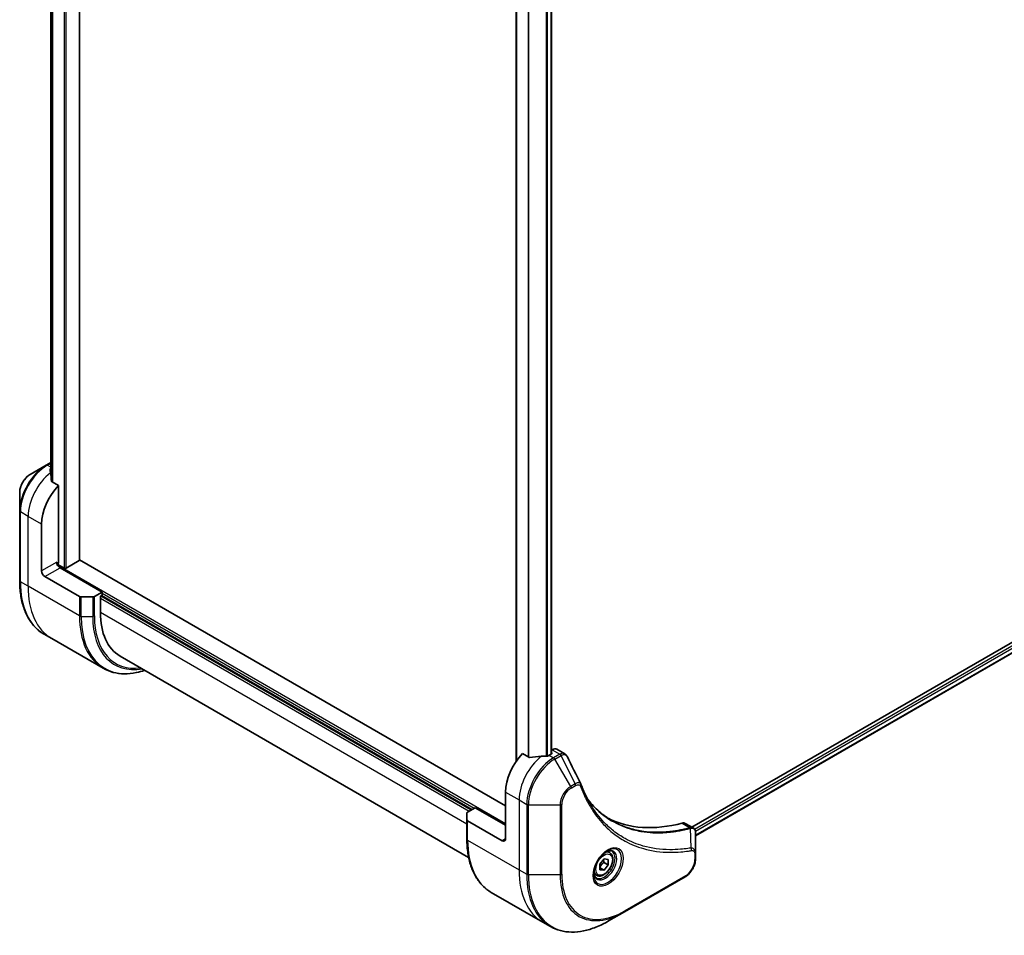
# Model space of a CAD drawing. Units: millimetres. Extents: x 80 to 11283, y 44 to 2432.
# Drawn here: x 650 to 840, y 509 to 685 of the extents above; entities that cross this region are included whole.
import ezdxf

# ---------------------------------------------------------------- set-up
doc = ezdxf.new("R2010")
doc.units = ezdxf.units.MM
doc.header["$LTSCALE"] = 5.5
doc.layers.add('Visible (ISO)', color=7, linetype='Continuous', lineweight=35)
doc.layers.add('Visible Narrow (ISO)', color=7, linetype='Continuous', lineweight=25)

msp = doc.modelspace()

# ---------------------------------------------------------------- linework, layer by layer
at = {"layer": 'Visible (ISO)'}
for p, q in [((661.9158, 581.0294), (661.9158, 806.0066)), ((656.3362, 797.0345), (656.3362, 597.6097)), ((746.0831, 745.2018), (746.0831, 542.274)), ((752.8556, 743.1651), (752.8556, 543.6531)), ((1043.4843, 681.734), (779.9175, 529.5636)), ((1044.0888, 679.9995), (780.6469, 527.9012)), ((656.3362, 599.8217), (655.453, 599.3117)), ((655.453, 599.3117), (652.4019, 597.5502)), ((657.8165, 595.3744), (656.5906, 596.0822)), ((657.8165, 580.468), (657.8165, 595.3744)), ((650.3624, 594.0177), (650.3624, 590.4947)), ((650.3624, 590.4947), (650.3624, 577.0225)), ((654.5756, 578.9711), (654.5756, 587.9526)), ((661.8352, 580.9171), (659.3073, 579.4576)), ((744.0246, 533.6896), (661.9158, 581.0951)), ((658.9184, 579.4576), (657.7216, 580.1486)), ((666.2429, 574.8546), (658.1406, 579.5324)), ((655.2238, 577.8484), (661.8955, 573.9965)), ((664.4326, 573.919), (662.2195, 573.919)), ((666.2429, 574.8546), (664.7567, 573.9965)), ((665.9188, 574.0687), (666.2429, 574.2558)), ((665.9188, 570.9252), (665.9188, 574.0687)), ((666.1132, 574.181), (737.5428, 532.9411)), ((666.2429, 574.2558), (666.2429, 574.8546)), ((656.5392, 565.9062), (655.053, 566.7642)), ((666.4518, 560.1832), (656.5392, 565.9062)), ((669.7157, 562.5326), (736.9028, 523.7422)), ((748.4915, 543.0232), (747.2655, 543.731)), ((752.9047, 543.6814), (752.451, 543.4195)), ((752.9996, 544.4847), (752.8556, 544.4016)), ((752.8556, 543.9343), (752.9047, 543.906)), ((753.9163, 544.5755), (755.4231, 543.7055)), ((744.0246, 536.3092), (744.0246, 527.3277)), ((736.5705, 530.9925), (736.5705, 532.2702)), ((736.7048, 532.4573), (738.191, 533.3153)), ((738.191, 533.3153), (744.0246, 529.9473)), ((736.5705, 530.9925), (736.5705, 527.2502)), ((743.3764, 526.9535), (736.7048, 530.8054)), ((778.6467, 530.2973), (780.1535, 529.4274)), ((780.6469, 524.5087), (780.6469, 528.4014)), ((764.0823, 524.6458), (763.5901, 524.93)), ((780.6469, 523.5079), (780.6469, 524.5087)), ((762.2061, 522.4228), (763.0163, 523.4308)), ((762.2061, 521.3425), (762.2061, 522.4228)), ((762.9839, 522.7646), (763.8266, 522.2781)), ((763.0163, 523.4308), (763.8266, 523.3584)), ((763.8266, 522.2781), (763.0163, 521.2702)), ((763.8266, 523.3584), (763.8266, 522.2781)), ((761.5615, 520.2796), (761.0693, 520.5638)), ((762.2061, 521.7379), (763.0163, 521.2702)), ((763.0163, 521.2702), (762.2061, 521.3425)), ((766.9401, 513.2394), (778.6074, 519.9755)), ((741.2611, 516.992), (751.1737, 511.269)), ((763.8891, 511.4778), (766.9401, 513.2394)), ((751.1737, 511.269), (752.6599, 510.4109))]:
    msp.add_line(p, q, dxfattribs=at)
for centre, major_axis, ratio, start_param, end_param in [((656.1312, 593.0421), (-0.7721, 8.9011), 0.07779162, 5.27600846, 5.36964529), ((656.5202, 592.8175), (3.6667, 6.3509), 0.57735027, 0.82087455, 0.83034924), ((656.1312, 593.0421), (-0.7721, 8.9011), 0.07779162, 5.0684181, 5.27600846), ((659.7611, 590.9464), (3.6667, 6.3509), 0.57735027, 1.16979494, 2.35619449), ((661.6408, 581.0294), (0.275, 0), 0.57735027, 5.49778714, 6.28318531), ((655.2238, 578.5969), (0.4583, -0.7939), 0.57735027, 3.92699082, 5.49778714), ((658.1406, 580.2809), (-0.4583, 0.7939), 0.57735027, 0.78539816, 2.35619449), ((657.4924, 580.2809), (-0.2292, -0.3969), 0.57735027, 1.32748183, 2.35619449), ((659.1129, 579.5699), (0.275, 0), 0.57735027, 3.92699082, 5.49778714), ((662.2195, 574.1836), (-0.4583, 0), 0.57735027, 0.78539816, 1.57079633), ((664.4326, 574.1836), (-0.4583, 0), 0.57735027, 1.57079633, 2.35619449), ((678.8824, 578.4098), (-9.1667, -15.8771), 0.57735027, 5.49778714, 6.28318531), ((752.9996, 542.9878), (0.9167, 1.5877), 0.57735027, 0, 0.78539816), ((749.2101, 539.303), (-3.6667, -6.3509), 0.57735027, 4.31138759, 5.49778714), ((752.8399, 537.2073), (-11.3998, 0.8247), 0.5228786, 4.91764363, 5.12523399), ((752.8399, 537.2073), (-11.3998, 0.8247), 0.5228786, 4.82400679, 4.91764363), ((752.451, 537.4318), (-3.6667, -6.3509), 0.57735027, 3.92699082, 3.97194189), ((752.7103, 543.7937), (0.275, 0), 0.57735027, 5.49778714, 7.06858347), ((757.3645, 537.115), (0.9945, 0.999), 0.82737827, 5.92008942, 6.0121585), ((737.0289, 532.2702), (-0.4583, 0), 0.57735027, 5.49778714, 6.28318531), ((737.0289, 530.9925), (-0.4583, 0), 0.57735027, 0, 0.78539816), ((786.8046, 572.9835), (-23.8333, -41.2805), 0.57735027, 0.03285124, 0.523143), ((777.73, 528.7096), (0.9167, 1.5877), 0.57735027, 0, 0.523143), ((743.3764, 527.7019), (0.4583, -0.7939), 0.57735027, 5.49778714, 7.06858347)]:
    msp.add_ellipse(centre, major_axis=major_axis, ratio=ratio, start_param=start_param, end_param=end_param, dxfattribs=at)
for points, knots in [([(656.2871, 598.6646), (656.2627, 598.6492), (656.2415, 598.6298), (656.2135, 598.5873), (656.2066, 598.5644), (656.2066, 598.538), (656.207, 598.5328), (656.2077, 598.5277)], [0.1356732242, 0.1356732242, 0.1356732242, 0.1356732242, 0.1469944231, 0.1469944231, 0.158315622, 0.158315622, 0.1609890322, 0.1609890322, 0.1609890322, 0.1609890322]), ([(652.4019, 597.5502), (652.1763, 597.4199), (651.9591, 597.2537), (651.552, 596.8659), (651.3622, 596.6443), (651.023, 596.1638), (650.8736, 595.9051), (650.6271, 595.3711), (650.53, 595.0959), (650.3978, 594.5494), (650.3624, 594.2782), (650.3624, 594.0177)], [1.57079633, 1.57079633, 1.57079633, 1.57079633, 1.88495559, 1.88495559, 2.19911486, 2.19911486, 2.51327412, 2.51327412, 2.82743339, 2.82743339, 3.14159265, 3.14159265, 3.14159265, 3.14159265]), ([(656.5111, 596.2009), (656.5137, 596.1798), (656.5203, 596.1587), (656.5452, 596.1163), (656.5662, 596.0963), (656.5906, 596.0822)], [-0.0201836507, -0.0201836507, -0.0201836507, -0.0201836507, -0.0112759257, -0.0112759257, 0, 0, 0, 0]), ([(655.053, 566.7642), (654.4531, 567.1106), (653.9005, 567.5389), (652.9072, 568.5441), (652.4665, 569.1208), (651.7067, 570.4039), (651.3877, 571.1102), (650.876, 572.6332), (650.6834, 573.4498), (650.4266, 575.1736), (650.3624, 576.0807), (650.3624, 577.0225)], [2.35619449, 2.35619449, 2.35619449, 2.35619449, 2.513274123, 2.513274123, 2.670353756, 2.670353756, 2.827433388, 2.827433388, 2.984513021, 2.984513021, 3.141592654, 3.141592654, 3.141592654, 3.141592654]), ([(666.4518, 560.1832), (667.0518, 559.8368), (667.6989, 559.5724), (669.0661, 559.2147), (669.7859, 559.1214), (671.277, 559.105), (672.0482, 559.1818), (673.376, 559.4503), (673.9241, 559.5983), (674.4768, 559.7838)], [3.926990817, 3.926990817, 3.926990817, 3.926990817, 4.08407045, 4.08407045, 4.241150082, 4.241150082, 4.398229715, 4.398229715, 4.506045066, 4.506045066, 4.506045066, 4.506045066]), ([(748.4915, 543.0232), (748.5163, 543.0089), (748.5476, 542.999), (748.6073, 542.993), (748.6346, 542.9941), (748.661, 542.9981)], [0.093260715, 0.093260715, 0.093260715, 0.093260715, 0.1047444472, 0.1047444472, 0.1134564756, 0.1134564756, 0.1134564756, 0.1134564756]), ([(751.9986, 543.2228), (752.007, 543.2227), (752.0153, 543.2228), (752.058, 543.2246), (752.0948, 543.2302), (752.1626, 543.2497), (752.1935, 543.2635), (752.218, 543.2789)], [0.1103900742, 0.1103900742, 0.1103900742, 0.1103900742, 0.1130634845, 0.1130634845, 0.1243846834, 0.1243846834, 0.1357058823, 0.1357058823, 0.1357058823, 0.1357058823]), ([(755.4231, 543.7055), (755.4628, 543.6826), (755.5008, 543.657), (755.5729, 543.6014), (755.6069, 543.5713), (755.6706, 543.5077), (755.7003, 543.4741), (755.7555, 543.4042), (755.7809, 543.3679), (755.8278, 543.2931), (755.8492, 543.2547), (755.8688, 543.2154)], [0.1178779852, 0.1178779852, 0.1178779852, 0.1178779852, 0.1308517681, 0.1308517681, 0.143825551, 0.143825551, 0.1567993339, 0.1567993339, 0.1697731168, 0.1697731168, 0.1827468997, 0.1827468997, 0.1827468997, 0.1827468997]), ([(758.5877, 537.7567), (758.7033, 537.4469), (758.8197, 537.1518), (759.0656, 536.5617), (759.1932, 536.2716), (759.4574, 535.7015), (759.5941, 535.4215), (759.8764, 534.8719), (760.0221, 534.6022), (760.3222, 534.0735), (760.4768, 533.8144), (760.6356, 533.5607)], [0, 0, 0, 0, 0.160255913, 0.160255913, 0.320511826, 0.320511826, 0.480767738, 0.480767738, 0.641023651, 0.641023651, 0.801279564, 0.801279564, 0.801279564, 0.801279564]), ([(764.5293, 530.8034), (764.0949, 531.0542), (763.6726, 531.326), (762.8533, 531.9108), (762.4564, 532.2239), (761.6889, 532.8905), (761.3184, 533.2441), (760.6049, 533.9909), (760.262, 534.3841), (759.9187, 534.8149), (759.9041, 534.8333), (759.8896, 534.8517)], [2.73884789, 2.73884789, 2.73884789, 2.73884789, 3.0315659, 3.0315659, 3.32428391, 3.32428391, 3.61700192, 3.61700192, 3.90971993, 3.90971993, 3.92272088, 3.92272088, 3.92272088, 3.92272088]), ([(780.1535, 529.4274), (780.2258, 529.3857), (780.2908, 529.3334), (780.4023, 529.2162), (780.4489, 529.1513), (780.5255, 529.0153), (780.5555, 528.9442), (780.6021, 528.7984), (780.6187, 528.7237), (780.6407, 528.5719), (780.6462, 528.4947), (780.6468, 528.4166)], [0.07890981, 0.07890981, 0.07890981, 0.07890981, 0.102485407, 0.102485407, 0.126061004, 0.126061004, 0.149636601, 0.149636601, 0.173212198, 0.173212198, 0.196787795, 0.196787795, 0.196787795, 0.196787795]), ([(741.2611, 516.992), (740.6612, 517.3384), (740.1086, 517.7666), (739.1153, 518.7718), (738.6746, 519.3485), (737.9148, 520.6316), (737.5958, 521.338), (737.0841, 522.8609), (736.8915, 523.6776), (736.6347, 525.4013), (736.5705, 526.3085), (736.5705, 527.2502)], [3.926990817, 3.926990817, 3.926990817, 3.926990817, 4.08407045, 4.08407045, 4.241150082, 4.241150082, 4.398229715, 4.398229715, 4.555309348, 4.555309348, 4.71238898, 4.71238898, 4.71238898, 4.71238898]), ([(763.6992, 525.0275), (763.4457, 524.8812), (763.1847, 524.686), (762.6769, 524.2122), (762.4303, 523.9327), (761.9801, 523.3163), (761.777, 522.979), (761.4382, 522.2838), (761.3026, 521.9261), (761.1127, 521.2321), (761.0579, 520.8958), (761.0407, 520.5311), (761.0394, 520.4753), (761.0394, 520.4205)], [6.28318531, 6.28318531, 6.28318531, 6.28318531, 6.58198846, 6.58198846, 6.88431564, 6.88431564, 7.18953753, 7.18953753, 7.49504782, 7.49504782, 7.7981246, 7.7981246, 7.85398163, 7.85398163, 7.85398163, 7.85398163]), ([(764.0823, 524.6458), (764.2183, 524.5673), (764.3353, 524.457), (764.5254, 524.1829), (764.5946, 524.016), (764.6832, 523.63), (764.6953, 523.4063), (764.6568, 522.9327), (764.604, 522.6819), (764.4408, 522.1841), (764.3308, 521.9372), (764.0654, 521.4697), (763.9102, 521.2492), (763.5678, 520.854), (763.3806, 520.6795), (762.9879, 520.3947), (762.7823, 520.2847), (762.3731, 520.1498), (762.1685, 520.1227), (761.827, 520.1624), (761.6866, 520.2074), (761.5615, 520.2796)], [2.35619449, 2.35619449, 2.35619449, 2.35619449, 2.62198886, 2.62198886, 2.91161337, 2.91161337, 3.23970828, 3.23970828, 3.57841915, 3.57841915, 3.91455234, 3.91455234, 4.24911174, 4.24911174, 4.58502719, 4.58502719, 4.92367944, 4.92367944, 5.25327908, 5.25327908, 5.49778714, 5.49778714, 5.49778714, 5.49778714]), ([(763.4578, 524.875), (763.4923, 524.8907), (763.5265, 524.9052), (763.663, 524.959), (763.7615, 524.9882), (763.9459, 525.0255), (764.0317, 525.0336), (764.1887, 525.0319), (764.2598, 525.0222), (764.3891, 524.9884), (764.4473, 524.9643), (764.5013, 524.9332)], [0.105628495, 0.105628495, 0.105628495, 0.105628495, 0.157079633, 0.157079633, 0.314159265, 0.314159265, 0.471238898, 0.471238898, 0.628318531, 0.628318531, 0.785398163, 0.785398163, 0.785398163, 0.785398163]), ([(780.6469, 523.5079), (780.6469, 523.2474), (780.6115, 522.9762), (780.4793, 522.4297), (780.3822, 522.1546), (780.1357, 521.6205), (779.9863, 521.3618), (779.6471, 520.8814), (779.4573, 520.6597), (779.0502, 520.2719), (778.833, 520.1057), (778.6074, 519.9755)], [1.57079633, 1.57079633, 1.57079633, 1.57079633, 1.88495559, 1.88495559, 2.19911486, 2.19911486, 2.51327412, 2.51327412, 2.82743339, 2.82743339, 3.14159265, 3.14159265, 3.14159265, 3.14159265]), ([(761.5221, 519.7731), (761.4681, 519.8043), (761.4182, 519.8427), (761.3243, 519.9377), (761.2804, 519.9945), (761.2004, 520.1296), (761.1644, 520.2079), (761.1045, 520.3863), (761.0806, 520.4862), (761.059, 520.6313), (761.0544, 520.6681), (761.0508, 520.7059)], [3.926990817, 3.926990817, 3.926990817, 3.926990817, 4.08407045, 4.08407045, 4.241150082, 4.241150082, 4.398229715, 4.398229715, 4.555309348, 4.555309348, 4.606760485, 4.606760485, 4.606760485, 4.606760485]), ([(752.6599, 510.4109), (753.2599, 510.0645), (753.907, 509.8001), (755.2742, 509.4425), (755.994, 509.3492), (757.4851, 509.3328), (758.2563, 509.4096), (759.8311, 509.7279), (760.6346, 509.9694), (762.2558, 510.609), (763.0735, 511.007), (763.8891, 511.4778)], [2.35619449, 2.35619449, 2.35619449, 2.35619449, 2.513274123, 2.513274123, 2.670353756, 2.670353756, 2.827433388, 2.827433388, 2.984513021, 2.984513021, 3.141592654, 3.141592654, 3.141592654, 3.141592654])]:
    msp.add_open_spline(points, degree=3, knots=knots, dxfattribs=at)
msp.add_open_spline([(755.8688, 543.2154), (756.7593, 541.4288), (757.6509, 539.6428), (758.544, 537.8573)], degree=3, dxfattribs=at)
for points, weights in [([(762.2061, 521.8245), (762.4682, 522.3579), (762.9839, 522.7646)], [1.01523736139, 1.14666441016, 1]), ([(762.9839, 522.7646), (762.9176, 523.068), (762.9121, 523.3011)], [1, 1.07039454817, 1.07672477615])]:
    msp.add_rational_spline(points, weights, degree=2, dxfattribs=at)
at = {"layer": 'Visible Narrow (ISO)'}
for p, q in [((658.9184, 807.7364), (658.9184, 579.4576)), ((659.3073, 579.4576), (659.3073, 807.5119)), ((661.8352, 806.0524), (661.8352, 580.9171)), ((656.3374, 597.6012), (656.3374, 797.034)), ((656.6408, 796.9239), (656.6408, 596.0532)), ((656.7202, 596.0074), (656.7202, 796.902)), ((746.1636, 542.3895), (746.1636, 745.1553)), ((748.3619, 743.8862), (748.3619, 543.098)), ((748.5314, 543.0057), (748.5314, 743.7883)), ((751.869, 742.8523), (751.869, 543.2242)), ((752.0883, 543.2305), (752.0883, 742.9021)), ((752.7751, 743.1312), (752.7751, 543.6066)), ((1043.9381, 681.2475), (780.4602, 529.1285)), ((780.6079, 528.7647), (1044.1325, 680.9107)), ((1044.1378, 680.1207), (780.6469, 527.9942)), ((655.6821, 599.289), (656.3362, 599.6667)), ((656.3362, 598.9114), (655.6821, 599.289)), ((656.2871, 597.9716), (656.2871, 598.6646)), ((651.9829, 589.4495), (650.4967, 590.3075)), ((650.4967, 576.8353), (650.4967, 590.3075)), ((654.5756, 587.9526), (651.9829, 589.4495)), ((651.9829, 575.9773), (651.9829, 589.4495)), ((657.4924, 580.6551), (654.5756, 578.9711)), ((655.2238, 577.8484), (658.1406, 579.5324)), ((744.0246, 530.1718), (657.6777, 580.0242)), ((651.9829, 575.9773), (650.4967, 576.8353)), ((661.8955, 570.2543), (651.9829, 575.9773)), ((661.8955, 573.9965), (661.8955, 570.2543)), ((662.2195, 570.1768), (662.2195, 573.919)), ((664.4326, 573.919), (664.4326, 570.1768)), ((664.7567, 570.2543), (664.7567, 573.9965)), ((665.9188, 573.6945), (737.0243, 532.6417)), ((737.4132, 532.8663), (665.9836, 574.1061)), ((666.2429, 574.6301), (737.9965, 533.2031)), ((662.2195, 570.1768), (664.4326, 570.1768)), ((736.5705, 530.1344), (665.9188, 570.9252)), ((752.451, 543.4195), (753.289, 542.9356)), ((752.9047, 543.906), (752.9047, 543.6814)), ((752.9996, 544.4847), (754.4857, 543.6266)), ((754.4758, 543.6209), (753.289, 542.9356)), ((753.5182, 542.6937), (754.705, 543.3789)), ((757.4359, 537.9095), (754.705, 543.3789)), ((756.5692, 537.4091), (753.5182, 542.6937)), ((757.4359, 537.9095), (756.5692, 537.4091)), ((756.6642, 537.0897), (757.5308, 537.5901)), ((744.0246, 536.3092), (746.6173, 534.8122)), ((746.6173, 534.8122), (746.6173, 521.3401)), ((746.6173, 534.8122), (748.1036, 533.9542)), ((748.1036, 533.9542), (748.1036, 520.482)), ((748.4276, 520.4045), (748.4276, 533.8767)), ((748.4276, 533.8767), (754.5298, 533.8767)), ((754.5298, 533.8767), (754.5298, 520.4045)), ((754.8539, 520.482), (754.8539, 533.9542)), ((736.7048, 527.0631), (736.7048, 530.8054)), ((778.0661, 530.3494), (779.6258, 529.4489)), ((779.7841, 525.5494), (779.6883, 529.3457)), ((736.7048, 527.0631), (746.6173, 521.3401)), ((744.0246, 527.3277), (743.3764, 526.9535)), ((780.5126, 524.3216), (780.5126, 523.3208)), ((746.6173, 521.3401), (748.1036, 520.482)), ((754.5298, 520.4045), (748.4276, 520.4045)), ((778.7023, 520.1853), (767.0351, 513.4492))]:
    msp.add_line(p, q, dxfattribs=at)
for centre, major_axis, ratio, start_param, end_param in [((655.453, 593.4337), (-3.5995, -6.2346), 0.57735027, 3.92699082, 5.49778714), ((655.6821, 593.3014), (3.6667, 6.3509), 0.57735027, 0.78539816, 2.35619449), ((655.6821, 598.9148), (-0.2292, 0.3969), 0.57735027, 5.49778714, 6.28318531), ((652.4019, 595.1952), (1.4421, 2.4978), 0.57735027, 0.78539816, 2.35619449), ((657.1683, 592.4433), (3.6667, 6.3509), 0.57735027, 0.95284624, 2.35619449), ((650.8208, 590.4947), (-0.4583, 0), 0.57735027, 0, 0.78539816), ((650.8208, 577.0225), (-0.4583, 0), 0.57735027, 0, 0.78539816), ((666.053, 585.8168), (-11, -19.0526), 0.57735027, 5.49778714, 6.28318531), ((667.5392, 584.9587), (-11, -19.0526), 0.57735027, 5.49778714, 6.28318531), ((677.4518, 579.2357), (-11, -19.0526), 0.57735027, 5.49778714, 6.28318531), ((662.2195, 570.4414), (0.4583, 0), 0.57735027, 3.92699082, 4.71238898), ((677.681, 579.1034), (-10.9329, -18.9363), 0.57735027, 5.49778714, 6.85954973), ((664.4326, 570.4414), (-0.4583, 0), 0.57735027, 1.57079633, 2.35619449), ((678.7875, 578.4646), (-10.1505, -17.5811), 0.57735027, 5.49778714, 6.72709511), ((678.8824, 578.4098), (-9.9884, -17.3004), 0.57735027, 5.49778714, 6.69165342), ((751.8028, 537.8061), (-3.6667, -6.3509), 0.57735027, 4.0944389, 5.49778714), ((753.289, 536.948), (-3.6667, -6.3509), 0.57735027, 3.92699082, 5.49778714), ((753.289, 542.5614), (0.2292, -0.3969), 0.57735027, 1.57079633, 2.35619449), ((754.4758, 543.2466), (-0.2292, 0.3969), 0.57735027, 4.71238898, 5.49778714), ((754.4857, 543.2524), (0.2324, -0.3951), 0.58272546, 1.56556184, 2.35147354), ((753.5182, 536.8157), (3.5995, 6.2346), 0.57735027, 0.78539816, 2.35619449), ((756.5692, 535.0542), (-1.4421, -2.4978), 0.57735027, 3.92699082, 5.49778714), ((756.3401, 537.2768), (-0.2292, 0.3969), 0.57735027, 3.92699082, 4.71238898), ((757.2067, 537.7772), (-0.2292, 0.3969), 0.57735027, 3.92699082, 4.71238898), ((758.1583, 537.5964), (0.4294, 0.1603), 0.7371107, 5.25887382, 6.28318531), ((756.6642, 534.9994), (1.2801, 2.2172), 0.57735027, 0.78539816, 2.35619449), ((748.4276, 534.1413), (0.4583, 0), 0.57735027, 3.92699082, 4.71238898), ((754.5298, 534.1413), (-0.4583, 0), 0.57735027, 1.57079633, 2.35619449), ((779.4983, 529.0242), (-0.1175, 0.443), 0.70765843, 5.32110362, 5.66947619), ((779.5418, 529.039), (0.176, -0.4232), 0.7825254, 2.02708248, 2.42717461), ((737.0289, 527.2502), (-0.4583, 0), 0.57735027, 0, 0.78539816), ((752.2611, 536.0445), (-11, -19.0526), 0.57735027, 5.49778714, 6.28318531), ((763.6992, 521.9562), (1.8808, 3.2576), 0.57735027, 2.35619449, 7.06858347), ((763.2409, 522.2208), (-1.5567, -2.6963), 0.57735027, 5.59811367, 10.10984959), ((763.0117, 522.3531), (1.4896, 2.58), 0.57735027, 3.14159265, 6.28318531), ((762.8219, 522.4627), (1.2604, 2.1831), 0.57735027, 0, 0.56017967), ((779.5561, 525.2423), (-0.0759, 0.452), 0.7371107, 4.16590415, 5.32901143), ((780.1885, 524.5087), (0.4583, 0), 0.57735027, 5.49778714, 6.28318531), ((778.7023, 522.2756), (-1.2801, -2.2172), 0.57735027, 0.78539816, 2.35619449), ((780.1885, 523.5079), (0.4583, 0), 0.57735027, 5.49778714, 6.28318531), ((762.1737, 530.3215), (-11, -19.0526), 0.57735027, 5.49778714, 6.28318531), ((763.6599, 529.4635), (-11, -19.0526), 0.57735027, 5.49778714, 6.28318531), ((748.4276, 520.6691), (0.4583, 0), 0.57735027, 3.92699082, 4.71238898), ((763.8891, 529.3311), (-10.9329, -18.9363), 0.57735027, 5.49778714, 7.06858347), ((754.5298, 520.6691), (-0.4583, 0), 0.57735027, 1.57079633, 2.35619449), ((766.9401, 527.5696), (-8.7755, -15.1995), 0.57735027, 5.49778714, 7.06858347), ((767.0351, 527.5148), (-8.6134, -14.9189), 0.57735027, 5.49778714, 7.06858347), ((762.8219, 522.4627), (-1.2604, -2.1831), 0.57735027, 5.72300564, 6.28318531), ((778.3782, 520.3724), (0.2292, -0.3969), 0.57735027, 0, 0.78539816), ((766.711, 513.6363), (0.2292, -0.3969), 0.57735027, 0, 0.78539816)]:
    msp.add_ellipse(centre, major_axis=major_axis, ratio=ratio, start_param=start_param, end_param=end_param, dxfattribs=at)
for centre, major_axis in [((763.7941, 521.9014), (2.0428, 3.5383)), ((763.0163, 522.3505), (-1.1229, -1.9449))]:
    msp.add_ellipse(centre, major_axis=major_axis, ratio=0.57735027, dxfattribs=at)
for points, knots in [([(754.4857, 543.6266), (754.4841, 543.6257), (754.4825, 543.6247), (754.4792, 543.6228), (754.4775, 543.6218), (754.4758, 543.6209)], [0.00000000001, 0.00000000001, 0.00000000001, 0.00000000001, 0.00076834266, 0.00076834266, 0.00153668531, 0.00153668531, 0.00153668531, 0.00153668531]), ([(755.423, 543.7053), (755.3563, 543.7439), (755.2841, 543.7711), (754.9892, 543.8292), (754.7354, 543.7728), (754.4857, 543.6266)], [-0.117877985, -0.117877985, -0.117877985, -0.117877985, -0.087259675, -0.087259675, 0, 0, 0, 0]), ([(754.705, 543.3789), (754.707, 543.3801), (754.7091, 543.3812), (754.7131, 543.3835), (754.7151, 543.3846), (754.7172, 543.3858)], [-0.00153668531, -0.00153668531, -0.00153668531, -0.00153668531, -0.00076834266, -0.00076834266, -0.00000000001, -0.00000000001, -0.00000000001, -0.00000000001]), ([(754.7172, 543.3858), (754.9464, 543.5152), (755.1739, 543.5732), (755.5235, 543.537), (755.6581, 543.4751), (755.8027, 543.3257), (755.8396, 543.2743), (755.8689, 543.2154)], [0, 0, 0, 0, 0.087259675, 0.087259675, 0.154661595, 0.154661595, 0.1827469, 0.1827469, 0.1827469, 0.1827469]), ([(758.5441, 537.8573), (758.5105, 537.9253), (758.4587, 537.9774), (758.2955, 538.0809), (758.1657, 538.1078), (757.9121, 538.0935), (757.7935, 538.0664), (757.5938, 537.9905), (757.5153, 537.9537), (757.4359, 537.9095)], [-0.177440356, -0.177440356, -0.177440356, -0.177440356, -0.14010274, -0.14010274, -0.077834855, -0.077834855, -0.029936483, -0.029936483, 0, 0, 0, 0]), ([(757.5308, 537.5901), (757.5955, 537.6274), (757.6602, 537.6579), (757.8256, 537.7183), (757.9247, 537.7367), (758.1363, 537.733), (758.2441, 537.6972), (758.3954, 537.574), (758.4482, 537.501), (758.4824, 537.4093)], [0, 0, 0, 0, 0.029936483, 0.029936483, 0.077834855, 0.077834855, 0.14010274, 0.14010274, 0.187502416, 0.187502416, 0.187502416, 0.187502416]), ([(758.4824, 537.4093), (758.5073, 537.3427), (758.5323, 537.2763), (758.5885, 537.1292), (758.6197, 537.0486), (758.6972, 536.8517), (758.7438, 536.7357), (758.8526, 536.4706), (758.9153, 536.3219), (759.0621, 535.9828), (759.1471, 535.7931), (759.347, 535.3618), (759.4634, 535.1215), (759.7385, 534.5772), (759.8995, 534.2757), (760.2678, 533.6226), (760.4775, 533.2741), (760.9859, 532.4817), (761.2908, 532.0453), (762.0234, 531.0818), (762.4605, 530.5667), (763.5165, 529.4526), (764.1506, 528.8748), (765.5295, 527.7954), (766.2786, 527.3007), (768.1724, 526.2596), (769.3527, 525.7763), (772.2086, 524.9645), (773.9266, 524.7261), (776.4097, 524.7063), (777.1078, 524.7335), (778.2974, 524.834), (778.7835, 524.8897), (779.4139, 524.9806), (779.5544, 525.0021), (779.7569, 525.0347), (779.8185, 525.0449), (779.8802, 525.0552)], [0, 0, 0, 0, 0.0344265, 0.0344265, 0.07650467, 0.07650467, 0.1377084, 0.1377084, 0.21727325, 0.21727325, 0.32070756, 0.32070756, 0.45517217, 0.45517217, 0.62997615, 0.62997615, 0.8417425, 0.8417425, 1.12477817, 1.12477817, 1.49272454, 1.49272454, 1.97105483, 1.97105483, 2.47873595, 2.47873595, 3.19579554, 3.19579554, 4.127973, 4.127973, 4.4843018, 4.4843018, 4.72660511, 4.72660511, 4.79590965, 4.79590965, 4.82621249, 4.82621249, 4.82621249, 4.82621249]), ([(759.8924, 534.8466), (760.1431, 534.5286), (760.4021, 534.2217), (761.7947, 532.6811), (763.0653, 531.6357), (765.5758, 530.144), (766.77, 529.6192), (768.912, 528.9706), (769.8247, 528.7734), (771.4901, 528.5485), (772.231, 528.4923), (773.568, 528.4664), (774.158, 528.4798), (775.2156, 528.547), (775.68, 528.5908), (776.4655, 528.6886), (776.7844, 528.7347), (777.4394, 528.8424), (777.7756, 528.9046), (778.3735, 529.0273), (778.6344, 529.0849), (779.025, 529.1771), (779.1538, 529.2085), (779.4178, 529.2747), (779.5525, 529.3098), (779.6883, 529.3457)], [-3.92617715, -3.92617715, -3.92617715, -3.92617715, -3.70555522, -3.70555522, -2.7767893, -2.7767893, -2.03555087, -2.03555087, -1.51897368, -1.51897368, -1.12160661, -1.12160661, -0.81593963, -0.81593963, -0.58081118, -0.58081118, -0.42169471, -0.42169471, -0.2557943, -0.2557943, -0.12817861, -0.12817861, -0.06549657, -0.06549657, 0, 0, 0, 0]), ([(779.7841, 525.5494), (779.722, 525.5395), (779.6615, 525.5292), (779.4606, 525.4971), (779.3211, 525.476), (778.6955, 525.3865), (778.2131, 525.3318), (777.0327, 525.2335), (776.34, 525.2073), (773.8763, 525.2292), (772.1722, 525.4667), (769.3398, 526.2729), (768.1694, 526.7524), (766.2918, 527.7846), (765.5491, 528.275), (764.1823, 529.3447), (763.5538, 529.9173), (762.5073, 531.0211), (762.0742, 531.5314), (761.3484, 532.4859), (761.0464, 532.9182), (760.7171, 533.4313), (760.6762, 533.4958), (760.6356, 533.5607)], [-4.82621249, -4.82621249, -4.82621249, -4.82621249, -4.79590965, -4.79590965, -4.72660511, -4.72660511, -4.4843018, -4.4843018, -4.127973, -4.127973, -3.19579554, -3.19579554, -2.47873595, -2.47873595, -1.97105483, -1.97105483, -1.49272454, -1.49272454, -1.12477817, -1.12477817, -0.8417425, -0.8417425, -0.80127956, -0.80127956, -0.80127956, -0.80127956]), ([(779.5828, 529.4342), (779.4474, 529.3983), (779.3122, 529.3635), (779.0481, 529.2976), (778.9192, 529.2664), (778.5285, 529.1747), (778.2675, 529.1175), (777.6694, 528.9955), (777.3331, 528.9337), (776.6779, 528.8268), (776.3589, 528.781), (775.5732, 528.6841), (775.1088, 528.6408), (774.0511, 528.5746), (773.4611, 528.5617), (772.1241, 528.5886), (771.3833, 528.6453), (769.7183, 528.8711), (768.8059, 529.0686), (766.7293, 529.6981), (765.5936, 530.189), (764.5293, 530.8034)], [0, 0, 0, 0, 0.06549657, 0.06549657, 0.12817861, 0.12817861, 0.2557943, 0.2557943, 0.42169471, 0.42169471, 0.58081118, 0.58081118, 0.81593963, 0.81593963, 1.12160661, 1.12160661, 1.51897368, 1.51897368, 2.03555087, 2.03555087, 2.73884789, 2.73884789, 2.73884789, 2.73884789]), ([(779.6258, 529.4489), (779.6193, 529.4462), (779.6124, 529.4435), (779.5981, 529.4386), (779.5906, 529.4363), (779.5828, 529.4342)], [0.00000000006, 0.00000000006, 0.00000000006, 0.00000000006, 0.00379309206, 0.00379309206, 0.00758618406, 0.00758618406, 0.00758618406, 0.00758618406]), ([(780.1535, 529.4274), (780.1495, 529.4297), (780.1454, 529.432), (780.051, 529.4832), (779.9478, 529.5045), (779.7693, 529.492), (779.698, 529.4759), (779.6258, 529.4489)], [-0.0789098096, -0.0789098096, -0.0789098096, -0.0789098096, -0.0767578006, -0.0767578006, -0.029522231, -0.029522231, 0, 0, 0, 0]), ([(779.6883, 529.3457), (779.7019, 529.3458), (779.7147, 529.3462), (779.739, 529.3473), (779.7506, 529.3481), (779.7616, 529.3491)], [-0.00758618406, -0.00758618406, -0.00758618406, -0.00758618406, -0.00379309206, -0.00379309206, -0.00000000006, -0.00000000006, -0.00000000006, -0.00000000006]), ([(779.7616, 529.3491), (779.8473, 529.3564), (779.9265, 529.3537), (780.1166, 529.324), (780.2182, 529.2831), (780.417, 529.1427), (780.5033, 529.0289), (780.6163, 528.7523), (780.6454, 528.592), (780.6468, 528.4153)], [0, 0, 0, 0, 0.029522231, 0.029522231, 0.076757801, 0.076757801, 0.138164041, 0.138164041, 0.196787795, 0.196787795, 0.196787795, 0.196787795]), ([(780.6468, 528.4153), (780.6468, 528.413), (780.6468, 528.4106), (780.6469, 528.406), (780.6469, 528.4037), (780.6469, 528.4014)], [-0.00153668531, -0.00153668531, -0.00153668531, -0.00153668531, -0.00076834265, -0.00076834265, 0, 0, 0, 0]), ([(780.6469, 524.5087), (780.6469, 524.6945), (780.6164, 524.8647), (780.5014, 525.1439), (780.4226, 525.2573), (780.237, 525.4147), (780.141, 525.4688), (779.9536, 525.5275), (779.8737, 525.5431), (779.7841, 525.5494)], [-0.187504168, -0.187504168, -0.187504168, -0.187504168, -0.125670471, -0.125670471, -0.069816928, -0.069816928, -0.026852665, -0.026852665, 0, 0, 0, 0]), ([(779.8802, 525.0552), (779.9349, 525.0644), (779.9875, 525.0654), (780.1162, 525.049), (780.1878, 525.0203), (780.33, 524.9185), (780.3937, 524.8345), (780.4873, 524.6154), (780.5126, 524.4758), (780.5126, 524.3216)], [0, 0, 0, 0, 0.026852665, 0.026852665, 0.069816928, 0.069816928, 0.125670471, 0.125670471, 0.187504168, 0.187504168, 0.187504168, 0.187504168])]:
    msp.add_open_spline(points, degree=3, knots=knots, dxfattribs=at)

doc.saveas('drawing.dxf')
